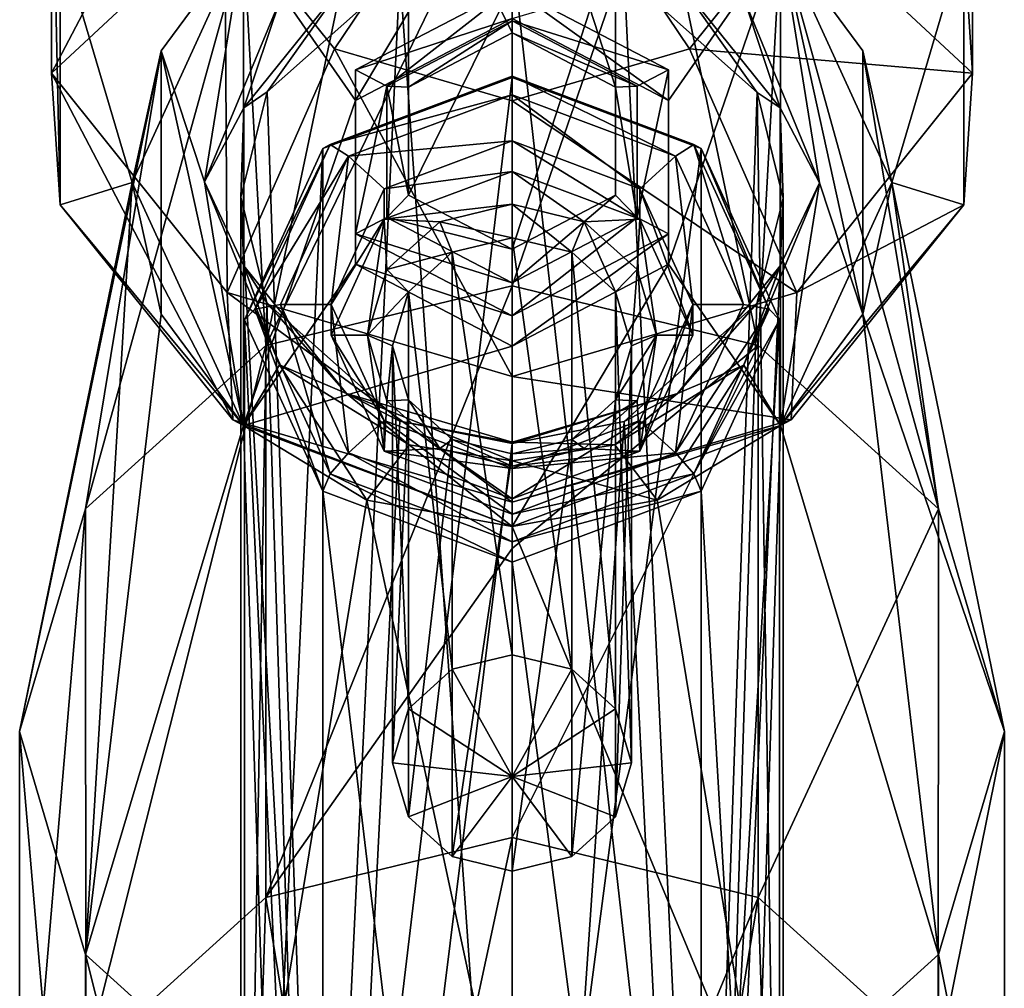
# Model space of a CAD drawing. Units: millimetres. Extents: x -110 to 244, y -114 to 245.
# Drawn here: x -7 to 7, y 112 to 126 of the extents above; entities that cross this region are included whole.
import ezdxf

# ---------------------------------------------------------------- set-up
doc = ezdxf.new("R2010")
doc.units = ezdxf.units.MM
doc.header["$LTSCALE"] = 16.661666
for name, color, linetype in [('4292', 7, 'CONTINUOUS'), ('4293', 7, 'CONTINUOUS'), ('4300', 7, 'CONTINUOUS'), ('4301', 7, 'CONTINUOUS'), ('4302', 7, 'CONTINUOUS'), ('4303', 7, 'CONTINUOUS'), ('4304', 7, 'CONTINUOUS'), ('4305', 7, 'CONTINUOUS'), ('4306', 7, 'CONTINUOUS'), ('4307', 7, 'CONTINUOUS'), ('4308', 7, 'CONTINUOUS'), ('4309', 7, 'CONTINUOUS'), ('4310', 7, 'CONTINUOUS'), ('4311', 7, 'CONTINUOUS'), ('4315', 7, 'CONTINUOUS'), ('4316', 7, 'CONTINUOUS'), ('4317', 7, 'CONTINUOUS'), ('4318', 7, 'CONTINUOUS'), ('4319', 7, 'CONTINUOUS'), ('4320', 7, 'CONTINUOUS'), ('4321', 7, 'CONTINUOUS'), ('4346', 7, 'CONTINUOUS'), ('4347', 7, 'CONTINUOUS'), ('4348', 7, 'CONTINUOUS'), ('4349', 7, 'CONTINUOUS'), ('4350', 7, 'CONTINUOUS'), ('4352', 7, 'CONTINUOUS'), ('4353', 7, 'CONTINUOUS'), ('4354', 7, 'CONTINUOUS'), ('4356', 7, 'CONTINUOUS'), ('4357', 7, 'CONTINUOUS'), ('4358', 7, 'CONTINUOUS'), ('4359', 7, 'CONTINUOUS')]:
    doc.layers.add(name, color=color, linetype=linetype)

msp = doc.modelspace()

# ---------------------------------------------------------------- linework, layer by layer
at = {"layer": '4292', "color": 7, "linetype": 'CONTINUOUS', "true_color": 0xaaaaaa}
for points in [[(2.616, 123.883, 72.826), (0, 103.946, 27.506), (0, 124.865, 72.368), (2.616, 123.883, 72.826)], [(2.616, 102.963, 27.964), (0, 103.946, 27.506), (2.616, 123.883, 72.826), (2.616, 102.963, 27.964)], [(3.7, 121.512, 73.932), (2.616, 102.963, 27.964), (2.616, 123.883, 72.826), (3.7, 121.512, 73.932)], [(3.7, 100.592, 29.069), (2.616, 102.963, 27.964), (3.7, 121.512, 73.932), (3.7, 100.592, 29.069)], [(2.616, 119.141, 75.037), (3.7, 100.592, 29.069), (3.7, 121.512, 73.932), (2.616, 119.141, 75.037)], [(0, 118.159, 75.495), (2.616, 98.221, 30.175), (2.616, 119.141, 75.037), (0, 118.159, 75.495)], [(2.616, 98.221, 30.175), (3.7, 100.592, 29.069), (2.616, 119.141, 75.037), (2.616, 98.221, 30.175)], [(0, 97.239, 30.633), (2.616, 98.221, 30.175), (0, 118.159, 75.495), (0, 97.239, 30.633)]]:
    msp.add_3dface(points, dxfattribs=at)
at = {"layer": '4293', "color": 7, "linetype": 'CONTINUOUS', "true_color": 0xaaaaaa}
for points in [[(0, 123.989, 73.328), (0, 124.623, 73.032), (-2.261, 123.776, 73.428), (0, 123.989, 73.328)], [(0, 123.989, 73.328), (1.767, 123.326, 73.638), (0, 124.623, 73.032), (0, 123.989, 73.328)], [(0, 124.623, 73.032), (1.767, 123.326, 73.638), (2.261, 123.776, 73.428), (0, 124.623, 73.032)], [(-1.767, 123.326, 73.638), (0, 123.989, 73.328), (-2.261, 123.776, 73.428), (-1.767, 123.326, 73.638)], [(-3.2, 121.723, 74.385), (-2.5, 121.723, 74.385), (-2.261, 123.776, 73.428), (-3.2, 121.723, 74.385)], [(-2.5, 121.723, 74.385), (-1.767, 123.326, 73.638), (-2.261, 123.776, 73.428), (-2.5, 121.723, 74.385)], [(1.767, 123.326, 73.638), (2.5, 121.723, 74.385), (2.261, 123.776, 73.428), (1.767, 123.326, 73.638)], [(2.261, 123.776, 73.428), (2.5, 121.723, 74.385), (3.2, 121.723, 74.385), (2.261, 123.776, 73.428)], [(-2.261, 119.671, 75.342), (-2.5, 121.723, 74.385), (-3.2, 121.723, 74.385), (-2.261, 119.671, 75.342)], [(-1.767, 120.121, 75.132), (-2.5, 121.723, 74.385), (-2.261, 119.671, 75.342), (-1.767, 120.121, 75.132)], [(2.5, 121.723, 74.385), (1.767, 120.121, 75.132), (2.261, 119.671, 75.342), (2.5, 121.723, 74.385)], [(3.2, 121.723, 74.385), (2.5, 121.723, 74.385), (2.261, 119.671, 75.342), (3.2, 121.723, 74.385)], [(0, 118.823, 75.737), (-1.767, 120.121, 75.132), (-2.261, 119.671, 75.342), (0, 118.823, 75.737)], [(0, 119.457, 75.441), (-1.767, 120.121, 75.132), (0, 118.823, 75.737), (0, 119.457, 75.441)], [(1.767, 120.121, 75.132), (0, 119.457, 75.441), (2.261, 119.671, 75.342), (1.767, 120.121, 75.132)], [(2.261, 119.671, 75.342), (0, 119.457, 75.441), (0, 118.823, 75.737), (2.261, 119.671, 75.342)]]:
    msp.add_3dface(points, dxfattribs=at)
at = {"layer": '4300', "color": 7, "linetype": 'CONTINUOUS', "true_color": 0xaaaaaa}
for points in [[(0, 103.946, 27.506), (-2.616, 102.963, 27.964), (0, 124.865, 72.368), (0, 103.946, 27.506)], [(0, 124.865, 72.368), (-2.616, 102.963, 27.964), (-2.616, 123.883, 72.826), (0, 124.865, 72.368)], [(-2.616, 102.963, 27.964), (-3.7, 100.592, 29.069), (-2.616, 123.883, 72.826), (-2.616, 102.963, 27.964)], [(-2.616, 123.883, 72.826), (-3.7, 100.592, 29.069), (-3.7, 121.512, 73.932), (-2.616, 123.883, 72.826)], [(-3.7, 100.592, 29.069), (-2.616, 98.221, 30.175), (-3.7, 121.512, 73.932), (-3.7, 100.592, 29.069)], [(-3.7, 121.512, 73.932), (-2.616, 98.221, 30.175), (-2.616, 119.141, 75.037), (-3.7, 121.512, 73.932)], [(-2.616, 98.221, 30.175), (0, 97.239, 30.633), (-2.616, 119.141, 75.037), (-2.616, 98.221, 30.175)], [(0, 97.239, 30.633), (0, 118.159, 75.495), (-2.616, 119.141, 75.037), (0, 97.239, 30.633)]]:
    msp.add_3dface(points, dxfattribs=at)
at = {"layer": '4301', "color": 7, "linetype": 'CONTINUOUS', "true_color": 0xaaaaaa}
for points in [[(-0.825, 116.679, 60.186), (0, 115.197, 60.39), (0, 116.879, 60.093), (-0.825, 116.679, 60.186)], [(-1.429, 116.132, 60.442), (0, 115.197, 60.39), (-0.825, 116.679, 60.186), (-1.429, 116.132, 60.442)], [(-1.65, 115.384, 60.79), (0, 115.197, 60.39), (-1.429, 116.132, 60.442), (-1.65, 115.384, 60.79)], [(-1.429, 114.636, 61.139), (0, 115.197, 60.39), (-1.65, 115.384, 60.79), (-1.429, 114.636, 61.139)], [(-0.825, 114.089, 61.394), (0, 115.197, 60.39), (-1.429, 114.636, 61.139), (-0.825, 114.089, 61.394)], [(0, 113.888, 61.488), (0, 115.197, 60.39), (-0.825, 114.089, 61.394), (0, 113.888, 61.488)]]:
    msp.add_3dface(points, dxfattribs=at)
at = {"layer": '4302', "color": 7, "linetype": 'CONTINUOUS', "true_color": 0xaaaaaa}
for points in [[(-0.825, 122.448, 72.557), (0, 116.879, 60.093), (0, 122.648, 72.464), (-0.825, 122.448, 72.557)], [(-1.429, 121.9, 72.813), (-0.825, 116.679, 60.186), (-0.825, 122.448, 72.557), (-1.429, 121.9, 72.813)], [(-0.825, 116.679, 60.186), (0, 116.879, 60.093), (-0.825, 122.448, 72.557), (-0.825, 116.679, 60.186)], [(-1.65, 121.153, 73.161), (-1.429, 116.132, 60.442), (-1.429, 121.9, 72.813), (-1.65, 121.153, 73.161)], [(-1.429, 116.132, 60.442), (-0.825, 116.679, 60.186), (-1.429, 121.9, 72.813), (-1.429, 116.132, 60.442)], [(-1.65, 115.384, 60.79), (-1.429, 116.132, 60.442), (-1.65, 121.153, 73.161), (-1.65, 115.384, 60.79)], [(-1.429, 120.405, 73.51), (-1.65, 115.384, 60.79), (-1.65, 121.153, 73.161), (-1.429, 120.405, 73.51)], [(-1.429, 114.636, 61.139), (-1.65, 115.384, 60.79), (-1.429, 120.405, 73.51), (-1.429, 114.636, 61.139)], [(-0.825, 119.858, 73.765), (-1.429, 114.636, 61.139), (-1.429, 120.405, 73.51), (-0.825, 119.858, 73.765)], [(-0.825, 114.089, 61.394), (-1.429, 114.636, 61.139), (-0.825, 119.858, 73.765), (-0.825, 114.089, 61.394)], [(0, 119.657, 73.859), (-0.825, 114.089, 61.394), (-0.825, 119.858, 73.765), (0, 119.657, 73.859)], [(0, 113.888, 61.488), (-0.825, 114.089, 61.394), (0, 119.657, 73.859), (0, 113.888, 61.488)]]:
    msp.add_3dface(points, dxfattribs=at)
at = {"layer": '4303', "color": 7, "linetype": 'CONTINUOUS', "true_color": 0xaaaaaa}
for points in [[(-1, 122.87, 72.747), (0, 122.648, 72.464), (0, 123.113, 72.633), (-1, 122.87, 72.747)], [(-1.732, 122.207, 73.056), (-0.825, 122.448, 72.557), (-1, 122.87, 72.747), (-1.732, 122.207, 73.056)], [(-0.825, 122.448, 72.557), (0, 122.648, 72.464), (-1, 122.87, 72.747), (-0.825, 122.448, 72.557)], [(-1.429, 121.9, 72.813), (-0.825, 122.448, 72.557), (-1.732, 122.207, 73.056), (-1.429, 121.9, 72.813)], [(-2, 121.301, 73.479), (-1.429, 121.9, 72.813), (-1.732, 122.207, 73.056), (-2, 121.301, 73.479)], [(-1.65, 121.153, 73.161), (-1.429, 121.9, 72.813), (-2, 121.301, 73.479), (-1.65, 121.153, 73.161)], [(-1.732, 120.394, 73.901), (-1.65, 121.153, 73.161), (-2, 121.301, 73.479), (-1.732, 120.394, 73.901)], [(-1.429, 120.405, 73.51), (-1.65, 121.153, 73.161), (-1.732, 120.394, 73.901), (-1.429, 120.405, 73.51)], [(-1, 119.731, 74.211), (-1.429, 120.405, 73.51), (-1.732, 120.394, 73.901), (-1, 119.731, 74.211)], [(-0.825, 119.858, 73.765), (-1.429, 120.405, 73.51), (-1, 119.731, 74.211), (-0.825, 119.858, 73.765)], [(0, 119.488, 74.324), (-0.825, 119.858, 73.765), (-1, 119.731, 74.211), (0, 119.488, 74.324)], [(0, 119.657, 73.859), (-0.825, 119.858, 73.765), (0, 119.488, 74.324), (0, 119.657, 73.859)]]:
    msp.add_3dface(points, dxfattribs=at)
at = {"layer": '4304', "color": 7, "linetype": 'CONTINUOUS', "true_color": 0xaaaaaa}
for points in [[(0, 123.113, 72.633), (0, 123.566, 72.422), (-1.768, 122.903, 72.731), (0, 123.113, 72.633)], [(0, 123.566, 72.422), (0, 123.113, 72.633), (1, 122.87, 72.747), (0, 123.566, 72.422)], [(1.768, 122.903, 72.731), (0, 123.566, 72.422), (1, 122.87, 72.747), (1.768, 122.903, 72.731)], [(-1, 122.87, 72.747), (0, 123.113, 72.633), (-1.768, 122.903, 72.731), (-1, 122.87, 72.747)], [(-2.5, 121.301, 73.479), (-2, 121.301, 73.479), (-1.768, 122.903, 72.731), (-2.5, 121.301, 73.479)], [(-2, 121.301, 73.479), (-1.732, 122.207, 73.056), (-1.768, 122.903, 72.731), (-2, 121.301, 73.479)], [(-1.732, 122.207, 73.056), (-1, 122.87, 72.747), (-1.768, 122.903, 72.731), (-1.732, 122.207, 73.056)], [(1.732, 122.207, 73.056), (1.768, 122.903, 72.731), (1, 122.87, 72.747), (1.732, 122.207, 73.056)], [(2, 121.301, 73.479), (1.768, 122.903, 72.731), (1.732, 122.207, 73.056), (2, 121.301, 73.479)], [(2.5, 121.301, 73.479), (1.768, 122.903, 72.731), (2, 121.301, 73.479), (2.5, 121.301, 73.479)], [(-1.768, 119.698, 74.226), (-2, 121.301, 73.479), (-2.5, 121.301, 73.479), (-1.768, 119.698, 74.226)], [(-1.732, 120.394, 73.901), (-2, 121.301, 73.479), (-1.768, 119.698, 74.226), (-1.732, 120.394, 73.901)], [(1.732, 120.394, 73.901), (1.768, 119.698, 74.226), (2, 121.301, 73.479), (1.732, 120.394, 73.901)], [(1.768, 119.698, 74.226), (2.5, 121.301, 73.479), (2, 121.301, 73.479), (1.768, 119.698, 74.226)], [(-1, 119.731, 74.211), (-1.732, 120.394, 73.901), (-1.768, 119.698, 74.226), (-1, 119.731, 74.211)], [(1, 119.731, 74.211), (1.768, 119.698, 74.226), (1.732, 120.394, 73.901), (1, 119.731, 74.211)], [(0, 119.035, 74.535), (-1, 119.731, 74.211), (-1.768, 119.698, 74.226), (0, 119.035, 74.535)], [(0, 119.488, 74.324), (-1, 119.731, 74.211), (0, 119.035, 74.535), (0, 119.488, 74.324)], [(0, 119.488, 74.324), (1.768, 119.698, 74.226), (1, 119.731, 74.211), (0, 119.488, 74.324)], [(1.768, 119.698, 74.226), (0, 119.488, 74.324), (0, 119.035, 74.535), (1.768, 119.698, 74.226)]]:
    msp.add_3dface(points, dxfattribs=at)
at = {"layer": '4305', "color": 7, "linetype": 'CONTINUOUS', "true_color": 0xaaaaaa}
for points in [[(0, 123.989, 73.328), (-1.767, 123.326, 73.638), (0, 123.566, 72.422), (0, 123.989, 73.328)], [(0, 123.566, 72.422), (-1.767, 123.326, 73.638), (-1.768, 122.903, 72.731), (0, 123.566, 72.422)], [(-1.767, 123.326, 73.638), (-2.5, 121.723, 74.385), (-1.768, 122.903, 72.731), (-1.767, 123.326, 73.638)], [(-2.5, 121.723, 74.385), (-2.5, 121.301, 73.479), (-1.768, 122.903, 72.731), (-2.5, 121.723, 74.385)], [(-2.5, 121.723, 74.385), (-1.767, 120.121, 75.132), (-2.5, 121.301, 73.479), (-2.5, 121.723, 74.385)], [(-1.767, 120.121, 75.132), (-1.768, 119.698, 74.226), (-2.5, 121.301, 73.479), (-1.767, 120.121, 75.132)], [(-1.767, 120.121, 75.132), (0, 119.457, 75.441), (-1.768, 119.698, 74.226), (-1.767, 120.121, 75.132)], [(0, 119.457, 75.441), (0, 119.035, 74.535), (-1.768, 119.698, 74.226), (0, 119.457, 75.441)]]:
    msp.add_3dface(points, dxfattribs=at)
at = {"layer": '4306', "color": 7, "linetype": 'CONTINUOUS', "true_color": 0xaaaaaa}
for points in [[(0, 116.879, 60.093), (0, 115.197, 60.39), (0.825, 116.679, 60.186), (0, 116.879, 60.093)], [(0.825, 116.679, 60.186), (0, 115.197, 60.39), (1.429, 116.132, 60.442), (0.825, 116.679, 60.186)], [(1.429, 116.132, 60.442), (0, 115.197, 60.39), (1.65, 115.384, 60.79), (1.429, 116.132, 60.442)], [(1.65, 115.384, 60.79), (0, 115.197, 60.39), (1.429, 114.636, 61.139), (1.65, 115.384, 60.79)], [(0, 115.197, 60.39), (0, 113.888, 61.488), (0.825, 114.089, 61.394), (0, 115.197, 60.39)], [(1.429, 114.636, 61.139), (0, 115.197, 60.39), (0.825, 114.089, 61.394), (1.429, 114.636, 61.139)]]:
    msp.add_3dface(points, dxfattribs=at)
at = {"layer": '4307', "color": 7, "linetype": 'CONTINUOUS', "true_color": 0xaaaaaa}
for points in [[(0, 122.648, 72.464), (0, 116.879, 60.093), (0.825, 116.679, 60.186), (0, 122.648, 72.464)], [(0, 122.648, 72.464), (0.825, 116.679, 60.186), (0.825, 122.448, 72.557), (0, 122.648, 72.464)], [(0.825, 116.679, 60.186), (1.429, 116.132, 60.442), (0.825, 122.448, 72.557), (0.825, 116.679, 60.186)], [(0.825, 122.448, 72.557), (1.429, 116.132, 60.442), (1.429, 121.9, 72.813), (0.825, 122.448, 72.557)], [(1.429, 116.132, 60.442), (1.65, 115.384, 60.79), (1.429, 121.9, 72.813), (1.429, 116.132, 60.442)], [(1.429, 121.9, 72.813), (1.65, 115.384, 60.79), (1.65, 121.153, 73.161), (1.429, 121.9, 72.813)], [(1.65, 115.384, 60.79), (1.429, 114.636, 61.139), (1.65, 121.153, 73.161), (1.65, 115.384, 60.79)], [(1.65, 121.153, 73.161), (1.429, 114.636, 61.139), (1.429, 120.405, 73.51), (1.65, 121.153, 73.161)], [(1.429, 114.636, 61.139), (0.825, 114.089, 61.394), (1.429, 120.405, 73.51), (1.429, 114.636, 61.139)], [(1.429, 120.405, 73.51), (0.825, 114.089, 61.394), (0.825, 119.858, 73.765), (1.429, 120.405, 73.51)], [(0, 113.888, 61.488), (0, 119.657, 73.859), (0.825, 119.858, 73.765), (0, 113.888, 61.488)], [(0.825, 114.089, 61.394), (0, 113.888, 61.488), (0.825, 119.858, 73.765), (0.825, 114.089, 61.394)]]:
    msp.add_3dface(points, dxfattribs=at)
at = {"layer": '4308', "color": 7, "linetype": 'CONTINUOUS', "true_color": 0xaaaaaa}
for points in [[(0, 123.113, 72.633), (0, 122.648, 72.464), (0.825, 122.448, 72.557), (0, 123.113, 72.633)], [(1, 122.87, 72.747), (0, 123.113, 72.633), (0.825, 122.448, 72.557), (1, 122.87, 72.747)], [(1, 122.87, 72.747), (0.825, 122.448, 72.557), (1.429, 121.9, 72.813), (1, 122.87, 72.747)], [(1.732, 122.207, 73.056), (1, 122.87, 72.747), (1.429, 121.9, 72.813), (1.732, 122.207, 73.056)], [(1.732, 122.207, 73.056), (1.429, 121.9, 72.813), (1.65, 121.153, 73.161), (1.732, 122.207, 73.056)], [(2, 121.301, 73.479), (1.732, 122.207, 73.056), (1.65, 121.153, 73.161), (2, 121.301, 73.479)], [(1.732, 120.394, 73.901), (2, 121.301, 73.479), (1.429, 120.405, 73.51), (1.732, 120.394, 73.901)], [(2, 121.301, 73.479), (1.65, 121.153, 73.161), (1.429, 120.405, 73.51), (2, 121.301, 73.479)], [(1.732, 120.394, 73.901), (1.429, 120.405, 73.51), (0.825, 119.858, 73.765), (1.732, 120.394, 73.901)], [(1, 119.731, 74.211), (1.732, 120.394, 73.901), (0.825, 119.858, 73.765), (1, 119.731, 74.211)], [(0, 119.657, 73.859), (1, 119.731, 74.211), (0.825, 119.858, 73.765), (0, 119.657, 73.859)], [(0, 119.657, 73.859), (0, 119.488, 74.324), (1, 119.731, 74.211), (0, 119.657, 73.859)]]:
    msp.add_3dface(points, dxfattribs=at)
at = {"layer": '4309', "color": 7, "linetype": 'CONTINUOUS', "true_color": 0xaaaaaa}
for points in [[(1.767, 123.326, 73.638), (0, 123.989, 73.328), (1.768, 122.903, 72.731), (1.767, 123.326, 73.638)], [(0, 123.989, 73.328), (0, 123.566, 72.422), (1.768, 122.903, 72.731), (0, 123.989, 73.328)], [(2.5, 121.723, 74.385), (1.767, 123.326, 73.638), (2.5, 121.301, 73.479), (2.5, 121.723, 74.385)], [(1.767, 123.326, 73.638), (1.768, 122.903, 72.731), (2.5, 121.301, 73.479), (1.767, 123.326, 73.638)], [(1.767, 120.121, 75.132), (2.5, 121.723, 74.385), (1.768, 119.698, 74.226), (1.767, 120.121, 75.132)], [(2.5, 121.723, 74.385), (2.5, 121.301, 73.479), (1.768, 119.698, 74.226), (2.5, 121.723, 74.385)], [(0, 119.457, 75.441), (1.767, 120.121, 75.132), (0, 119.035, 74.535), (0, 119.457, 75.441)], [(1.767, 120.121, 75.132), (1.768, 119.698, 74.226), (0, 119.035, 74.535), (1.767, 120.121, 75.132)]]:
    msp.add_3dface(points, dxfattribs=at)
at = {"layer": '4310', "color": 7, "linetype": 'CONTINUOUS', "true_color": 0xaaaaaa}
for points in [[(0, 124.865, 72.368), (0, 124.882, 72.75), (2.513, 123.939, 73.19), (0, 124.865, 72.368)], [(0, 124.623, 73.032), (2.261, 123.776, 73.428), (0, 124.882, 72.75), (0, 124.623, 73.032)], [(0, 124.882, 72.75), (2.261, 123.776, 73.428), (2.513, 123.939, 73.19), (0, 124.882, 72.75)], [(2.616, 123.883, 72.826), (0, 124.865, 72.368), (2.513, 123.939, 73.19), (2.616, 123.883, 72.826)], [(2.261, 123.776, 73.428), (3.2, 121.723, 74.385), (2.513, 123.939, 73.19), (2.261, 123.776, 73.428)], [(2.616, 123.883, 72.826), (2.513, 123.939, 73.19), (3.554, 121.661, 74.252), (2.616, 123.883, 72.826)], [(2.513, 123.939, 73.19), (3.2, 121.723, 74.385), (3.554, 121.661, 74.252), (2.513, 123.939, 73.19)], [(3.7, 121.512, 73.932), (2.616, 123.883, 72.826), (3.554, 121.661, 74.252), (3.7, 121.512, 73.932)], [(3.2, 121.723, 74.385), (2.261, 119.671, 75.342), (3.554, 121.661, 74.252), (3.2, 121.723, 74.385)], [(3.554, 121.661, 74.252), (2.261, 119.671, 75.342), (2.513, 119.384, 75.314), (3.554, 121.661, 74.252)], [(3.7, 121.512, 73.932), (3.554, 121.661, 74.252), (2.513, 119.384, 75.314), (3.7, 121.512, 73.932)], [(2.616, 119.141, 75.037), (3.7, 121.512, 73.932), (2.513, 119.384, 75.314), (2.616, 119.141, 75.037)], [(2.261, 119.671, 75.342), (0, 118.823, 75.737), (2.513, 119.384, 75.314), (2.261, 119.671, 75.342)], [(0, 118.441, 75.754), (2.616, 119.141, 75.037), (2.513, 119.384, 75.314), (0, 118.441, 75.754)], [(0, 118.823, 75.737), (0, 118.441, 75.754), (2.513, 119.384, 75.314), (0, 118.823, 75.737)], [(0, 118.159, 75.495), (2.616, 119.141, 75.037), (0, 118.441, 75.754), (0, 118.159, 75.495)]]:
    msp.add_3dface(points, dxfattribs=at)
at = {"layer": '4311', "color": 7, "linetype": 'CONTINUOUS', "true_color": 0xaaaaaa}
for points in [[(0, 124.865, 72.368), (-2.616, 123.883, 72.826), (0, 124.882, 72.75), (0, 124.865, 72.368)], [(-2.616, 123.883, 72.826), (-2.513, 123.939, 73.19), (0, 124.882, 72.75), (-2.616, 123.883, 72.826)], [(-2.513, 123.939, 73.19), (0, 124.623, 73.032), (0, 124.882, 72.75), (-2.513, 123.939, 73.19)], [(-2.261, 123.776, 73.428), (0, 124.623, 73.032), (-2.513, 123.939, 73.19), (-2.261, 123.776, 73.428)], [(-2.616, 123.883, 72.826), (-3.7, 121.512, 73.932), (-2.513, 123.939, 73.19), (-2.616, 123.883, 72.826)], [(-3.7, 121.512, 73.932), (-3.554, 121.661, 74.252), (-2.513, 123.939, 73.19), (-3.7, 121.512, 73.932)], [(-3.554, 121.661, 74.252), (-2.261, 123.776, 73.428), (-2.513, 123.939, 73.19), (-3.554, 121.661, 74.252)], [(-3.2, 121.723, 74.385), (-2.261, 123.776, 73.428), (-3.554, 121.661, 74.252), (-3.2, 121.723, 74.385)], [(-2.513, 119.384, 75.314), (-3.2, 121.723, 74.385), (-3.554, 121.661, 74.252), (-2.513, 119.384, 75.314)], [(-2.261, 119.671, 75.342), (-3.2, 121.723, 74.385), (-2.513, 119.384, 75.314), (-2.261, 119.671, 75.342)], [(-3.7, 121.512, 73.932), (-2.616, 119.141, 75.037), (-3.554, 121.661, 74.252), (-3.7, 121.512, 73.932)], [(-2.616, 119.141, 75.037), (-2.513, 119.384, 75.314), (-3.554, 121.661, 74.252), (-2.616, 119.141, 75.037)], [(0, 118.441, 75.754), (-2.261, 119.671, 75.342), (-2.513, 119.384, 75.314), (0, 118.441, 75.754)], [(0, 118.823, 75.737), (-2.261, 119.671, 75.342), (0, 118.441, 75.754), (0, 118.823, 75.737)], [(-2.616, 119.141, 75.037), (0, 118.159, 75.495), (-2.513, 119.384, 75.314), (-2.616, 119.141, 75.037)], [(0, 118.159, 75.495), (0, 118.441, 75.754), (-2.513, 119.384, 75.314), (0, 118.159, 75.495)]]:
    msp.add_3dface(points, dxfattribs=at)
at = {"layer": '4315', "color": 7, "linetype": 'CONTINUOUS'}
for points in [[(0, 121.985, 58.84), (0, 128.172, 75.791), (2.009, 127.81, 75.96), (0, 121.985, 58.84)], [(3.403, 121.158, 59.226), (0, 121.985, 58.84), (2.009, 127.81, 75.96), (3.403, 121.158, 59.226)], [(3.712, 126.778, 76.441), (3.403, 121.158, 59.226), (2.009, 127.81, 75.96), (3.712, 126.778, 76.441)], [(5.895, 118.9, 60.279), (3.403, 121.158, 59.226), (3.712, 126.778, 76.441), (5.895, 118.9, 60.279)], [(4.85, 125.234, 77.161), (5.895, 118.9, 60.279), (3.712, 126.778, 76.441), (4.85, 125.234, 77.161)], [(5.25, 123.414, 78.01), (5.895, 118.9, 60.279), (4.85, 125.234, 77.161), (5.25, 123.414, 78.01)], [(4.85, 121.593, 78.859), (6.807, 115.816, 61.717), (5.25, 123.414, 78.01), (4.85, 121.593, 78.859)], [(6.807, 115.816, 61.717), (5.895, 118.9, 60.279), (5.25, 123.414, 78.01), (6.807, 115.816, 61.717)], [(3.403, 121.158, 59.226), (0, 118.348, 50.581), (0, 121.985, 58.84), (3.403, 121.158, 59.226)], [(3.712, 120.049, 79.579), (5.895, 112.732, 63.155), (4.85, 121.593, 78.859), (3.712, 120.049, 79.579)], [(5.895, 112.732, 63.155), (6.807, 115.816, 61.717), (4.85, 121.593, 78.859), (5.895, 112.732, 63.155)], [(3.403, 113.524, 42.855), (0, 114.35, 42.47), (3.403, 121.158, 59.226), (3.403, 113.524, 42.855)], [(0, 114.35, 42.47), (0, 118.348, 50.581), (3.403, 121.158, 59.226), (0, 114.35, 42.47)], [(5.895, 118.9, 60.279), (3.403, 113.524, 42.855), (3.403, 121.158, 59.226), (5.895, 118.9, 60.279)], [(2.009, 119.018, 80.06), (3.403, 110.474, 64.208), (3.712, 120.049, 79.579), (2.009, 119.018, 80.06)], [(3.403, 110.474, 64.208), (5.895, 112.732, 63.155), (3.712, 120.049, 79.579), (3.403, 110.474, 64.208)], [(0, 118.656, 80.229), (3.403, 110.474, 64.208), (2.009, 119.018, 80.06), (0, 118.656, 80.229)], [(5.894, 111.266, 43.908), (3.403, 113.524, 42.855), (5.895, 118.9, 60.279), (5.894, 111.266, 43.908)], [(6.807, 115.816, 61.717), (5.894, 111.266, 43.908), (5.895, 118.9, 60.279), (6.807, 115.816, 61.717)], [(0, 109.647, 64.593), (3.403, 110.474, 64.208), (0, 118.656, 80.229), (0, 109.647, 64.593)], [(6.806, 108.182, 45.346), (5.894, 111.266, 43.908), (6.807, 115.816, 61.717), (6.806, 108.182, 45.346)], [(5.895, 112.732, 63.155), (6.806, 108.182, 45.346), (6.807, 115.816, 61.717), (5.895, 112.732, 63.155)], [(3.403, 113.524, 42.855), (0, 105.35, 26.851), (0, 114.35, 42.47), (3.403, 113.524, 42.855)], [(2.009, 104.988, 27.02), (0, 105.35, 26.851), (3.403, 113.524, 42.855), (2.009, 104.988, 27.02)], [(3.712, 103.957, 27.501), (2.009, 104.988, 27.02), (3.403, 113.524, 42.855), (3.712, 103.957, 27.501)], [(5.894, 111.266, 43.908), (3.712, 103.957, 27.501), (3.403, 113.524, 42.855), (5.894, 111.266, 43.908)], [(3.403, 110.474, 64.208), (5.894, 105.098, 46.784), (5.895, 112.732, 63.155), (3.403, 110.474, 64.208)], [(5.894, 105.098, 46.784), (6.806, 108.182, 45.346), (5.895, 112.732, 63.155), (5.894, 105.098, 46.784)]]:
    msp.add_3dface(points, dxfattribs=at)
at = {"layer": '4316', "color": 7, "linetype": 'CONTINUOUS'}
for points in [[(-3.712, 126.778, 76.441), (-4.85, 125.234, 77.161), (-4.25, 123.42, 78.007), (-3.712, 126.778, 76.441)], [(-3.206, 125.943, 76.831), (-3.712, 126.778, 76.441), (-4.25, 123.42, 78.007), (-3.206, 125.943, 76.831)], [(4.25, 123.407, 78.013), (3.712, 126.778, 76.441), (3.213, 125.936, 76.834), (4.25, 123.407, 78.013)], [(4.85, 121.593, 78.859), (4.85, 125.234, 77.161), (3.712, 126.778, 76.441), (4.85, 121.593, 78.859)], [(4.85, 121.593, 78.859), (3.712, 126.778, 76.441), (4.25, 123.407, 78.013), (4.85, 121.593, 78.859)], [(-5.25, 123.414, 78.01), (-4.85, 121.593, 78.859), (-4.85, 125.234, 77.161), (-5.25, 123.414, 78.01)], [(-4.85, 121.593, 78.859), (-3.712, 120.049, 79.579), (-4.85, 125.234, 77.161), (-4.85, 121.593, 78.859)], [(-4.85, 125.234, 77.161), (-3.712, 120.049, 79.579), (-4.25, 123.42, 78.007), (-4.85, 125.234, 77.161)], [(4.85, 121.593, 78.859), (5.25, 123.414, 78.01), (4.85, 125.234, 77.161), (4.85, 121.593, 78.859)], [(-4.25, 123.42, 78.007), (-3.712, 120.049, 79.579), (-3.213, 120.892, 79.186), (-4.25, 123.42, 78.007)], [(3.206, 120.884, 79.189), (3.712, 120.049, 79.579), (4.25, 123.407, 78.013), (3.206, 120.884, 79.189)], [(3.712, 120.049, 79.579), (4.85, 121.593, 78.859), (4.25, 123.407, 78.013), (3.712, 120.049, 79.579)], [(-3.712, 120.049, 79.579), (-2.009, 119.018, 80.06), (-3.213, 120.892, 79.186), (-3.712, 120.049, 79.579)], [(-3.213, 120.892, 79.186), (-2.009, 119.018, 80.06), (-1.424, 119.784, 79.703), (-3.213, 120.892, 79.186)], [(1.421, 119.783, 79.703), (2.009, 119.018, 80.06), (3.206, 120.884, 79.189), (1.421, 119.783, 79.703)], [(2.009, 119.018, 80.06), (3.712, 120.049, 79.579), (3.206, 120.884, 79.189), (2.009, 119.018, 80.06)], [(-2.009, 119.018, 80.06), (0, 118.656, 80.229), (-1.424, 119.784, 79.703), (-2.009, 119.018, 80.06)], [(0, 118.656, 80.229), (0, 119.562, 79.806), (-1.424, 119.784, 79.703), (0, 118.656, 80.229)], [(0, 119.562, 79.806), (2.009, 119.018, 80.06), (1.421, 119.783, 79.703), (0, 119.562, 79.806)], [(0, 118.656, 80.229), (2.009, 119.018, 80.06), (0, 119.562, 79.806), (0, 118.656, 80.229)]]:
    msp.add_3dface(points, dxfattribs=at)
at = {"layer": '4317', "color": 7, "linetype": 'CONTINUOUS'}
for points in [[(0, 104.202, 27.938), (2.652, 103.207, 28.402), (0, 126.601, 75.972), (0, 104.202, 27.938)], [(0, 126.601, 75.972), (2.652, 103.207, 28.402), (1.553, 126.296, 76.114), (0, 126.601, 75.972)], [(1.553, 126.296, 76.114), (2.652, 103.207, 28.402), (3.389, 124.658, 76.878), (1.553, 126.296, 76.114)], [(2.652, 103.207, 28.402), (3.75, 100.804, 29.523), (3.389, 124.658, 76.878), (2.652, 103.207, 28.402)], [(3.389, 124.658, 76.878), (3.75, 100.804, 29.523), (3.75, 123.197, 77.56), (3.389, 124.658, 76.878)], [(3.75, 100.804, 29.523), (2.652, 98.4, 30.643), (3.75, 123.197, 77.56), (3.75, 100.804, 29.523)], [(3.75, 123.197, 77.56), (2.652, 98.4, 30.643), (3.384, 121.738, 78.24), (3.75, 123.197, 77.56)], [(3.384, 121.738, 78.24), (2.652, 98.4, 30.643), (1.55, 120.107, 79), (3.384, 121.738, 78.24)], [(2.652, 98.4, 30.643), (0, 97.405, 31.107), (1.55, 120.107, 79), (2.652, 98.4, 30.643)], [(1.55, 120.107, 79), (0, 97.405, 31.107), (0, 119.804, 79.142), (1.55, 120.107, 79)]]:
    msp.add_3dface(points, dxfattribs=at)
at = {"layer": '4318', "color": 7, "linetype": 'CONTINUOUS'}
for points in [[(0, 128.172, 75.791), (0, 121.985, 58.84), (-3.403, 121.158, 59.226), (0, 128.172, 75.791)], [(-2.009, 127.81, 75.96), (0, 128.172, 75.791), (-3.403, 121.158, 59.226), (-2.009, 127.81, 75.96)], [(-3.712, 126.778, 76.441), (-2.009, 127.81, 75.96), (-3.403, 121.158, 59.226), (-3.712, 126.778, 76.441)], [(-4.85, 125.234, 77.161), (-3.712, 126.778, 76.441), (-5.895, 118.9, 60.279), (-4.85, 125.234, 77.161)], [(-3.712, 126.778, 76.441), (-3.403, 121.158, 59.226), (-5.895, 118.9, 60.279), (-3.712, 126.778, 76.441)], [(-5.25, 123.414, 78.01), (-4.85, 125.234, 77.161), (-6.807, 115.816, 61.717), (-5.25, 123.414, 78.01)], [(-4.85, 125.234, 77.161), (-5.895, 118.9, 60.279), (-6.807, 115.816, 61.717), (-4.85, 125.234, 77.161)], [(-5.25, 123.414, 78.01), (-6.807, 115.816, 61.717), (-5.895, 112.732, 63.155), (-5.25, 123.414, 78.01)], [(-4.85, 121.593, 78.859), (-5.25, 123.414, 78.01), (-5.895, 112.732, 63.155), (-4.85, 121.593, 78.859)], [(0, 121.985, 58.84), (0, 118.348, 50.581), (-3.403, 113.524, 42.855), (0, 121.985, 58.84)], [(0, 121.985, 58.84), (-3.403, 113.524, 42.855), (-3.403, 121.158, 59.226), (0, 121.985, 58.84)], [(-3.712, 120.049, 79.579), (-4.85, 121.593, 78.859), (-5.895, 112.732, 63.155), (-3.712, 120.049, 79.579)], [(-3.403, 121.158, 59.226), (-5.894, 111.266, 43.908), (-5.895, 118.9, 60.279), (-3.403, 121.158, 59.226)], [(-3.403, 113.524, 42.855), (-5.894, 111.266, 43.908), (-3.403, 121.158, 59.226), (-3.403, 113.524, 42.855)], [(-3.712, 120.049, 79.579), (-5.895, 112.732, 63.155), (-3.403, 110.474, 64.208), (-3.712, 120.049, 79.579)], [(-2.009, 119.018, 80.06), (-3.712, 120.049, 79.579), (-3.403, 110.474, 64.208), (-2.009, 119.018, 80.06)], [(0, 109.647, 64.593), (-2.009, 119.018, 80.06), (-3.403, 110.474, 64.208), (0, 109.647, 64.593)], [(0, 109.647, 64.593), (0, 118.656, 80.229), (-2.009, 119.018, 80.06), (0, 109.647, 64.593)], [(-5.895, 118.9, 60.279), (-6.806, 108.182, 45.346), (-6.807, 115.816, 61.717), (-5.895, 118.9, 60.279)], [(-5.894, 111.266, 43.908), (-6.806, 108.182, 45.346), (-5.895, 118.9, 60.279), (-5.894, 111.266, 43.908)], [(0, 118.348, 50.581), (0, 114.35, 42.47), (-3.403, 113.524, 42.855), (0, 118.348, 50.581)], [(-6.806, 108.182, 45.346), (-5.894, 105.098, 46.784), (-6.807, 115.816, 61.717), (-6.806, 108.182, 45.346)], [(-6.807, 115.816, 61.717), (-5.894, 105.098, 46.784), (-5.895, 112.732, 63.155), (-6.807, 115.816, 61.717)], [(0, 114.35, 42.47), (-2.009, 104.988, 27.02), (-3.403, 113.524, 42.855), (0, 114.35, 42.47)], [(0, 105.35, 26.851), (-2.009, 104.988, 27.02), (0, 114.35, 42.47), (0, 105.35, 26.851)], [(-3.403, 113.524, 42.855), (-3.712, 103.957, 27.501), (-5.894, 111.266, 43.908), (-3.403, 113.524, 42.855)], [(-2.009, 104.988, 27.02), (-3.712, 103.957, 27.501), (-3.403, 113.524, 42.855), (-2.009, 104.988, 27.02)], [(-5.894, 105.098, 46.784), (-3.403, 102.841, 47.837), (-5.895, 112.732, 63.155), (-5.894, 105.098, 46.784)], [(-5.895, 112.732, 63.155), (-3.403, 102.841, 47.837), (-3.403, 110.474, 64.208), (-5.895, 112.732, 63.155)]]:
    msp.add_3dface(points, dxfattribs=at)
at = {"layer": '4319', "color": 7, "linetype": 'CONTINUOUS'}
for points in [[(0, 104.202, 27.938), (0, 126.601, 75.972), (-1.55, 126.297, 76.114), (0, 104.202, 27.938)], [(-3.384, 124.667, 76.874), (-2.652, 103.207, 28.402), (-1.55, 126.297, 76.114), (-3.384, 124.667, 76.874)], [(-2.652, 103.207, 28.402), (0, 104.202, 27.938), (-1.55, 126.297, 76.114), (-2.652, 103.207, 28.402)], [(-3.75, 123.208, 77.554), (-2.652, 103.207, 28.402), (-3.384, 124.667, 76.874), (-3.75, 123.208, 77.554)], [(-3.75, 100.804, 29.523), (-2.652, 103.207, 28.402), (-3.75, 123.208, 77.554), (-3.75, 100.804, 29.523)], [(-3.389, 121.747, 78.236), (-3.75, 100.804, 29.523), (-3.75, 123.208, 77.554), (-3.389, 121.747, 78.236)], [(-2.652, 98.4, 30.643), (-3.75, 100.804, 29.523), (-3.389, 121.747, 78.236), (-2.652, 98.4, 30.643)], [(-1.553, 120.109, 78.999), (-2.652, 98.4, 30.643), (-3.389, 121.747, 78.236), (-1.553, 120.109, 78.999)], [(0, 119.804, 79.142), (-2.652, 98.4, 30.643), (-1.553, 120.109, 78.999), (0, 119.804, 79.142)], [(0, 119.804, 79.142), (0, 97.405, 31.107), (-2.652, 98.4, 30.643), (0, 119.804, 79.142)]]:
    msp.add_3dface(points, dxfattribs=at)
at = {"layer": '4320', "color": 7, "linetype": 'CONTINUOUS'}
for points in [[(-3.206, 125.943, 76.831), (-3.706, 124.443, 77.368), (-2.29, 126.209, 76.545), (-3.206, 125.943, 76.831)], [(-3.706, 124.443, 77.368), (-3.384, 124.667, 76.874), (-2.29, 126.209, 76.545), (-3.706, 124.443, 77.368)], [(-3.384, 124.667, 76.874), (-1.55, 126.297, 76.114), (-2.29, 126.209, 76.545), (-3.384, 124.667, 76.874)], [(-3.206, 125.943, 76.831), (-4.25, 123.42, 78.007), (-3.706, 124.443, 77.368), (-3.206, 125.943, 76.831)], [(-3.75, 123.208, 77.554), (-3.384, 124.667, 76.874), (-3.706, 124.443, 77.368), (-3.75, 123.208, 77.554)], [(-4.25, 123.42, 78.007), (-3.706, 122.26, 78.386), (-3.706, 124.443, 77.368), (-4.25, 123.42, 78.007)], [(-3.706, 122.26, 78.386), (-3.75, 123.208, 77.554), (-3.706, 124.443, 77.368), (-3.706, 122.26, 78.386)], [(-4.25, 123.42, 78.007), (-3.213, 120.892, 79.186), (-3.706, 122.26, 78.386), (-4.25, 123.42, 78.007)], [(-3.389, 121.747, 78.236), (-3.75, 123.208, 77.554), (-3.706, 122.26, 78.386), (-3.389, 121.747, 78.236)], [(-3.213, 120.892, 79.186), (-2.29, 120.495, 79.21), (-3.706, 122.26, 78.386), (-3.213, 120.892, 79.186)], [(-2.29, 120.495, 79.21), (-3.389, 121.747, 78.236), (-3.706, 122.26, 78.386), (-2.29, 120.495, 79.21)], [(-1.553, 120.109, 78.999), (-3.389, 121.747, 78.236), (-2.29, 120.495, 79.21), (-1.553, 120.109, 78.999)], [(-3.213, 120.892, 79.186), (-1.424, 119.784, 79.703), (-2.29, 120.495, 79.21), (-3.213, 120.892, 79.186)], [(-1.424, 119.784, 79.703), (0, 119.562, 79.806), (-2.29, 120.495, 79.21), (-1.424, 119.784, 79.703)], [(0, 119.562, 79.806), (0, 119.82, 79.524), (-2.29, 120.495, 79.21), (0, 119.562, 79.806)], [(0, 119.82, 79.524), (-1.553, 120.109, 78.999), (-2.29, 120.495, 79.21), (0, 119.82, 79.524)], [(0, 119.804, 79.142), (-1.553, 120.109, 78.999), (0, 119.82, 79.524), (0, 119.804, 79.142)]]:
    msp.add_3dface(points, dxfattribs=at)
at = {"layer": '4321', "color": 7, "linetype": 'CONTINUOUS'}
for points in [[(1.553, 126.296, 76.114), (3.389, 124.658, 76.878), (2.29, 126.209, 76.545), (1.553, 126.296, 76.114)], [(3.213, 125.936, 76.834), (2.29, 126.209, 76.545), (3.706, 124.443, 77.368), (3.213, 125.936, 76.834)], [(2.29, 126.209, 76.545), (3.389, 124.658, 76.878), (3.706, 124.443, 77.368), (2.29, 126.209, 76.545)], [(4.25, 123.407, 78.013), (3.213, 125.936, 76.834), (3.706, 124.443, 77.368), (4.25, 123.407, 78.013)], [(3.389, 124.658, 76.878), (3.75, 123.197, 77.56), (3.706, 124.443, 77.368), (3.389, 124.658, 76.878)], [(4.25, 123.407, 78.013), (3.706, 124.443, 77.368), (3.706, 122.26, 78.386), (4.25, 123.407, 78.013)], [(3.706, 124.443, 77.368), (3.75, 123.197, 77.56), (3.706, 122.26, 78.386), (3.706, 124.443, 77.368)], [(3.206, 120.884, 79.189), (4.25, 123.407, 78.013), (3.706, 122.26, 78.386), (3.206, 120.884, 79.189)], [(3.75, 123.197, 77.56), (3.384, 121.738, 78.24), (3.706, 122.26, 78.386), (3.75, 123.197, 77.56)], [(3.206, 120.884, 79.189), (3.706, 122.26, 78.386), (2.29, 120.495, 79.21), (3.206, 120.884, 79.189)], [(3.706, 122.26, 78.386), (3.384, 121.738, 78.24), (2.29, 120.495, 79.21), (3.706, 122.26, 78.386)], [(3.384, 121.738, 78.24), (1.55, 120.107, 79), (2.29, 120.495, 79.21), (3.384, 121.738, 78.24)], [(1.421, 119.783, 79.703), (3.206, 120.884, 79.189), (2.29, 120.495, 79.21), (1.421, 119.783, 79.703)], [(1.421, 119.783, 79.703), (2.29, 120.495, 79.21), (0, 119.82, 79.524), (1.421, 119.783, 79.703)], [(1.55, 120.107, 79), (0, 119.804, 79.142), (2.29, 120.495, 79.21), (1.55, 120.107, 79)], [(2.29, 120.495, 79.21), (0, 119.804, 79.142), (0, 119.82, 79.524), (2.29, 120.495, 79.21)], [(0, 119.562, 79.806), (1.421, 119.783, 79.703), (0, 119.82, 79.524), (0, 119.562, 79.806)]]:
    msp.add_3dface(points, dxfattribs=at)
at = {"layer": '4346', "color": 7, "linetype": 'CONTINUOUS', "true_color": 0xaaaaaa}
for points in [[(-3.712, 126.778, 76.441), (0, 128.172, 75.791), (-2.165, 124.546, 77.482), (-3.712, 126.778, 76.441)], [(-2.165, 124.546, 77.482), (0, 128.172, 75.791), (0, 125.679, 76.954), (-2.165, 124.546, 77.482)], [(-5.25, 123.414, 78.01), (-3.712, 126.778, 76.441), (-3.712, 120.049, 79.579), (-5.25, 123.414, 78.01)], [(-3.712, 120.049, 79.579), (-3.712, 126.778, 76.441), (-2.165, 124.546, 77.482), (-3.712, 120.049, 79.579)], [(0, 125.679, 76.954), (3.712, 126.778, 76.441), (2.165, 124.546, 77.482), (0, 125.679, 76.954)], [(3.712, 126.778, 76.441), (3.712, 120.049, 79.579), (2.165, 122.281, 78.538), (3.712, 126.778, 76.441)], [(2.165, 124.546, 77.482), (3.712, 126.778, 76.441), (2.165, 122.281, 78.538), (2.165, 124.546, 77.482)], [(5.25, 123.414, 78.01), (3.712, 120.049, 79.579), (3.712, 126.778, 76.441), (5.25, 123.414, 78.01)], [(-2.165, 122.281, 78.538), (-3.712, 120.049, 79.579), (-2.165, 124.546, 77.482), (-2.165, 122.281, 78.538)], [(0, 121.148, 79.067), (-3.712, 120.049, 79.579), (-2.165, 122.281, 78.538), (0, 121.148, 79.067)], [(3.712, 120.049, 79.579), (0, 118.656, 80.229), (2.165, 122.281, 78.538), (3.712, 120.049, 79.579)], [(0, 118.656, 80.229), (0, 121.148, 79.067), (2.165, 122.281, 78.538), (0, 118.656, 80.229)], [(0, 118.656, 80.229), (-3.712, 120.049, 79.579), (0, 121.148, 79.067), (0, 118.656, 80.229)]]:
    msp.add_3dface(points, dxfattribs=at)
at = {"layer": '4347', "color": 7, "linetype": 'CONTINUOUS', "true_color": 0xaaaaaa}
for points in [[(5.25, 123.414, 78.01), (3.712, 126.778, 76.441), (6.246, 126.783, 80.434), (5.25, 123.414, 78.01)], [(6.246, 123.104, 82.149), (5.25, 123.414, 78.01), (6.246, 126.783, 80.434), (6.246, 123.104, 82.149)], [(3.712, 120.049, 79.579), (5.25, 123.414, 78.01), (6.246, 123.104, 82.149), (3.712, 120.049, 79.579)], [(3.86, 120.128, 83.537), (3.712, 120.049, 79.579), (6.246, 123.104, 82.149), (3.86, 120.128, 83.537)], [(0, 118.991, 84.067), (3.712, 120.049, 79.579), (3.86, 120.128, 83.537), (0, 118.991, 84.067)], [(0, 118.656, 80.229), (3.712, 120.049, 79.579), (0, 118.991, 84.067), (0, 118.656, 80.229)]]:
    msp.add_3dface(points, dxfattribs=at)
at = {"layer": '4348', "color": 7, "linetype": 'CONTINUOUS', "true_color": 0xaaaaaa}
for points in [[(3.969, 127.154, 89.084), (0, 128.908, 89.792), (2.453, 125.263, 89.966), (3.969, 127.154, 89.084)], [(2.453, 125.263, 89.966), (0, 128.908, 89.792), (0, 124.541, 90.303), (2.453, 125.263, 89.966)], [(3.969, 127.154, 89.084), (6.369, 124.924, 86.145), (6.369, 128.675, 84.396), (3.969, 127.154, 89.084)], [(6.369, 124.924, 86.145), (6.246, 126.783, 80.434), (6.369, 128.675, 84.396), (6.369, 124.924, 86.145)], [(3.969, 127.154, 89.084), (2.453, 125.263, 89.966), (6.369, 124.924, 86.145), (3.969, 127.154, 89.084)], [(6.246, 123.104, 82.149), (6.246, 126.783, 80.434), (6.369, 124.924, 86.145), (6.246, 123.104, 82.149)], [(2.453, 125.263, 89.966), (0, 124.541, 90.303), (3.936, 121.889, 87.56), (2.453, 125.263, 89.966)], [(2.453, 125.263, 89.966), (3.936, 121.889, 87.56), (6.369, 124.924, 86.145), (2.453, 125.263, 89.966)], [(3.936, 121.889, 87.56), (6.246, 123.104, 82.149), (6.369, 124.924, 86.145), (3.936, 121.889, 87.56)], [(0, 124.541, 90.303), (0, 120.73, 88.101), (3.936, 121.889, 87.56), (0, 124.541, 90.303)], [(3.86, 120.128, 83.537), (6.246, 123.104, 82.149), (3.936, 121.889, 87.56), (3.86, 120.128, 83.537)], [(0, 120.73, 88.101), (3.86, 120.128, 83.537), (3.936, 121.889, 87.56), (0, 120.73, 88.101)], [(0, 118.991, 84.067), (3.86, 120.128, 83.537), (0, 120.73, 88.101), (0, 118.991, 84.067)]]:
    msp.add_3dface(points, dxfattribs=at)
at = {"layer": '4349', "color": 7, "linetype": 'CONTINUOUS', "true_color": 0xaaaaaa}
for points in [[(-3.712, 126.778, 76.441), (-5.25, 123.414, 78.01), (-6.246, 126.783, 80.434), (-3.712, 126.778, 76.441)], [(-6.246, 126.783, 80.434), (-5.25, 123.414, 78.01), (-6.246, 123.104, 82.149), (-6.246, 126.783, 80.434)], [(-5.25, 123.414, 78.01), (-3.712, 120.049, 79.579), (-6.246, 123.104, 82.149), (-5.25, 123.414, 78.01)], [(-6.246, 123.104, 82.149), (-3.712, 120.049, 79.579), (-3.86, 120.128, 83.537), (-6.246, 123.104, 82.149)], [(-3.712, 120.049, 79.579), (0, 118.656, 80.229), (-3.86, 120.128, 83.537), (-3.712, 120.049, 79.579)], [(0, 118.656, 80.229), (0, 118.991, 84.067), (-3.86, 120.128, 83.537), (0, 118.656, 80.229)]]:
    msp.add_3dface(points, dxfattribs=at)
at = {"layer": '4350', "color": 7, "linetype": 'CONTINUOUS', "true_color": 0xaaaaaa}
for points in [[(-6.369, 128.675, 84.396), (-6.369, 124.924, 86.145), (-3.969, 129.492, 87.994), (-6.369, 128.675, 84.396)], [(-3.969, 129.492, 87.994), (-6.369, 124.924, 86.145), (-3.969, 127.154, 89.084), (-3.969, 129.492, 87.994)], [(0, 128.908, 89.792), (-3.969, 127.154, 89.084), (-2.453, 125.263, 89.966), (0, 128.908, 89.792)], [(0, 124.541, 90.303), (0, 128.908, 89.792), (-2.453, 125.263, 89.966), (0, 124.541, 90.303)], [(-6.246, 126.783, 80.434), (-6.246, 123.104, 82.149), (-6.369, 128.675, 84.396), (-6.246, 126.783, 80.434)], [(-6.369, 128.675, 84.396), (-6.246, 123.104, 82.149), (-6.369, 124.924, 86.145), (-6.369, 128.675, 84.396)], [(-6.369, 124.924, 86.145), (-3.936, 121.889, 87.56), (-3.969, 127.154, 89.084), (-6.369, 124.924, 86.145)], [(-3.969, 127.154, 89.084), (-3.936, 121.889, 87.56), (-2.453, 125.263, 89.966), (-3.969, 127.154, 89.084)], [(-3.936, 121.889, 87.56), (0, 120.73, 88.101), (-2.453, 125.263, 89.966), (-3.936, 121.889, 87.56)], [(0, 120.73, 88.101), (0, 124.541, 90.303), (-2.453, 125.263, 89.966), (0, 120.73, 88.101)], [(-6.246, 123.104, 82.149), (-3.86, 120.128, 83.537), (-6.369, 124.924, 86.145), (-6.246, 123.104, 82.149)], [(-6.369, 124.924, 86.145), (-3.86, 120.128, 83.537), (-3.936, 121.889, 87.56), (-6.369, 124.924, 86.145)], [(0, 118.991, 84.067), (0, 120.73, 88.101), (-3.936, 121.889, 87.56), (0, 118.991, 84.067)], [(-3.86, 120.128, 83.537), (0, 118.991, 84.067), (-3.936, 121.889, 87.56), (-3.86, 120.128, 83.537)]]:
    msp.add_3dface(points, dxfattribs=at)
at = {"layer": '4352', "color": 7, "linetype": 'CONTINUOUS', "true_color": 0xaaaaaa}
for points in [[(0, 129.135, 86.376), (-1.429, 128.388, 86.724), (0, 125.48, 78.536), (0, 129.135, 86.376)], [(-1.429, 128.388, 86.724), (-1.429, 126.892, 87.422), (-1.429, 124.732, 78.885), (-1.429, 128.388, 86.724)], [(0, 125.48, 78.536), (-1.429, 128.388, 86.724), (-1.429, 124.732, 78.885), (0, 125.48, 78.536)], [(-1.429, 126.892, 87.422), (0, 126.144, 87.77), (-1.429, 123.236, 79.582), (-1.429, 126.892, 87.422)], [(-1.429, 124.732, 78.885), (-1.429, 126.892, 87.422), (-1.429, 123.236, 79.582), (-1.429, 124.732, 78.885)], [(-1.429, 123.236, 79.582), (0, 126.144, 87.77), (0, 122.489, 79.931), (-1.429, 123.236, 79.582)]]:
    msp.add_3dface(points, dxfattribs=at)
at = {"layer": '4353', "color": 7, "linetype": 'CONTINUOUS', "true_color": 0xaaaaaa}
for points in [[(0, 125.649, 78.071), (-1.429, 124.732, 78.885), (-1.732, 124.743, 78.494), (0, 125.649, 78.071)], [(0, 125.48, 78.536), (-1.429, 124.732, 78.885), (0, 125.649, 78.071), (0, 125.48, 78.536)], [(-1.429, 124.732, 78.885), (-1.429, 123.236, 79.582), (-1.732, 124.743, 78.494), (-1.429, 124.732, 78.885)], [(-1.732, 124.743, 78.494), (-1.429, 123.236, 79.582), (-1.732, 122.93, 79.339), (-1.732, 124.743, 78.494)], [(-1.429, 123.236, 79.582), (0, 122.489, 79.931), (-1.732, 122.93, 79.339), (-1.429, 123.236, 79.582)], [(-1.732, 122.93, 79.339), (0, 122.489, 79.931), (0, 122.024, 79.762), (-1.732, 122.93, 79.339)]]:
    msp.add_3dface(points, dxfattribs=at)
at = {"layer": '4354', "color": 7, "linetype": 'CONTINUOUS', "true_color": 0xaaaaaa}
for points in [[(0, 126.102, 77.86), (-1.732, 124.743, 78.494), (-2.165, 124.969, 78.388), (0, 126.102, 77.86)], [(0, 125.649, 78.071), (-1.732, 124.743, 78.494), (0, 126.102, 77.86), (0, 125.649, 78.071)], [(2.165, 124.969, 78.388), (0, 125.649, 78.071), (0, 126.102, 77.86), (2.165, 124.969, 78.388)], [(0, 125.649, 78.071), (2.165, 124.969, 78.388), (1.732, 124.743, 78.494), (0, 125.649, 78.071)], [(-2.165, 124.969, 78.388), (-1.732, 124.743, 78.494), (-2.165, 122.703, 79.445), (-2.165, 124.969, 78.388)], [(2.165, 124.969, 78.388), (2.165, 122.703, 79.445), (1.732, 122.93, 79.339), (2.165, 124.969, 78.388)], [(1.732, 124.743, 78.494), (2.165, 124.969, 78.388), (1.732, 122.93, 79.339), (1.732, 124.743, 78.494)], [(-1.732, 124.743, 78.494), (-1.732, 122.93, 79.339), (-2.165, 122.703, 79.445), (-1.732, 124.743, 78.494)], [(-1.732, 122.93, 79.339), (0, 122.024, 79.762), (-2.165, 122.703, 79.445), (-1.732, 122.93, 79.339)], [(0, 121.57, 79.973), (0, 122.024, 79.762), (1.732, 122.93, 79.339), (0, 121.57, 79.973)], [(2.165, 122.703, 79.445), (0, 121.57, 79.973), (1.732, 122.93, 79.339), (2.165, 122.703, 79.445)], [(0, 122.024, 79.762), (0, 121.57, 79.973), (-2.165, 122.703, 79.445), (0, 122.024, 79.762)]]:
    msp.add_3dface(points, dxfattribs=at)
at = {"layer": '4356', "color": 7, "linetype": 'CONTINUOUS', "true_color": 0xaaaaaa}
for points in [[(0, 129.135, 86.376), (0, 125.48, 78.536), (1.429, 124.732, 78.885), (0, 129.135, 86.376)], [(1.429, 128.388, 86.724), (0, 129.135, 86.376), (1.429, 124.732, 78.885), (1.429, 128.388, 86.724)], [(1.429, 126.892, 87.422), (1.429, 128.388, 86.724), (1.429, 123.236, 79.582), (1.429, 126.892, 87.422)], [(1.429, 123.236, 79.582), (1.429, 128.388, 86.724), (1.429, 124.732, 78.885), (1.429, 123.236, 79.582)], [(0, 122.489, 79.931), (0, 126.144, 87.77), (1.429, 126.892, 87.422), (0, 122.489, 79.931)], [(0, 122.489, 79.931), (1.429, 126.892, 87.422), (1.429, 123.236, 79.582), (0, 122.489, 79.931)]]:
    msp.add_3dface(points, dxfattribs=at)
at = {"layer": '4357', "color": 7, "linetype": 'CONTINUOUS', "true_color": 0xaaaaaa}
for points in [[(0, 125.48, 78.536), (0, 125.649, 78.071), (1.732, 124.743, 78.494), (0, 125.48, 78.536)], [(0, 125.48, 78.536), (1.732, 124.743, 78.494), (1.429, 124.732, 78.885), (0, 125.48, 78.536)], [(1.732, 124.743, 78.494), (1.732, 122.93, 79.339), (1.429, 124.732, 78.885), (1.732, 124.743, 78.494)], [(1.732, 122.93, 79.339), (1.429, 123.236, 79.582), (1.429, 124.732, 78.885), (1.732, 122.93, 79.339)], [(0, 122.024, 79.762), (0, 122.489, 79.931), (1.429, 123.236, 79.582), (0, 122.024, 79.762)], [(1.732, 122.93, 79.339), (0, 122.024, 79.762), (1.429, 123.236, 79.582), (1.732, 122.93, 79.339)]]:
    msp.add_3dface(points, dxfattribs=at)
at = {"layer": '4358', "color": 7, "linetype": 'CONTINUOUS', "true_color": 0xaaaaaa}
for points in [[(0, 125.679, 76.954), (0, 126.102, 77.86), (-2.165, 124.969, 78.388), (0, 125.679, 76.954)], [(-2.165, 124.546, 77.482), (0, 125.679, 76.954), (-2.165, 124.969, 78.388), (-2.165, 124.546, 77.482)], [(-2.165, 124.546, 77.482), (-2.165, 124.969, 78.388), (-2.165, 122.703, 79.445), (-2.165, 124.546, 77.482)], [(-2.165, 122.281, 78.538), (-2.165, 124.546, 77.482), (-2.165, 122.703, 79.445), (-2.165, 122.281, 78.538)], [(0, 121.57, 79.973), (-2.165, 122.281, 78.538), (-2.165, 122.703, 79.445), (0, 121.57, 79.973)], [(0, 121.148, 79.067), (-2.165, 122.281, 78.538), (0, 121.57, 79.973), (0, 121.148, 79.067)]]:
    msp.add_3dface(points, dxfattribs=at)
at = {"layer": '4359', "color": 7, "linetype": 'CONTINUOUS', "true_color": 0xaaaaaa}
for points in [[(0, 125.679, 76.954), (2.165, 124.546, 77.482), (0, 126.102, 77.86), (0, 125.679, 76.954)], [(2.165, 124.546, 77.482), (2.165, 124.969, 78.388), (0, 126.102, 77.86), (2.165, 124.546, 77.482)], [(2.165, 124.546, 77.482), (2.165, 122.281, 78.538), (2.165, 124.969, 78.388), (2.165, 124.546, 77.482)], [(2.165, 122.281, 78.538), (2.165, 122.703, 79.445), (2.165, 124.969, 78.388), (2.165, 122.281, 78.538)], [(2.165, 122.281, 78.538), (0, 121.148, 79.067), (2.165, 122.703, 79.445), (2.165, 122.281, 78.538)], [(0, 121.148, 79.067), (0, 121.57, 79.973), (2.165, 122.703, 79.445), (0, 121.148, 79.067)]]:
    msp.add_3dface(points, dxfattribs=at)

doc.saveas('drawing.dxf')
